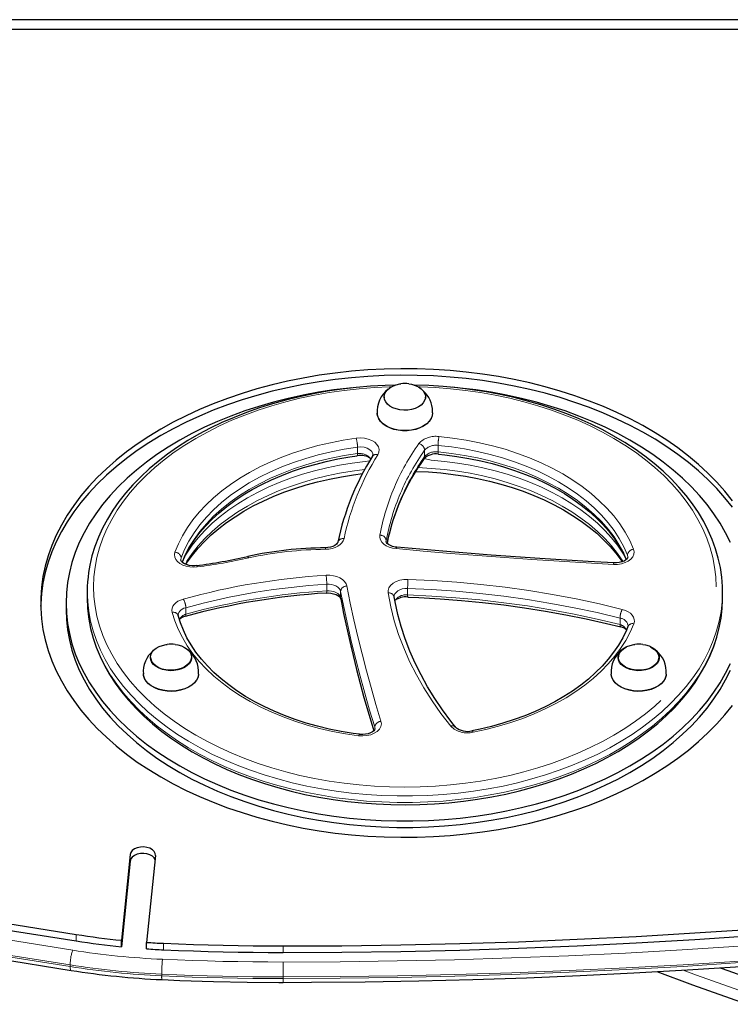
# Model space of a CAD drawing. Units: millimetres. Extents: x 3891 to 38734, y 598 to 27197.
# Drawn here: x 11142 to 11561, y 26398 to 26979 of the extents above; entities that cross this region are included whole.
import ezdxf

# ---------------------------------------------------------------- set-up
doc = ezdxf.new("R2010")
doc.units = ezdxf.units.MM
doc.header["$LTSCALE"] = 100
doc.linetypes.add('PHANTOM', pattern=[12.7, 6.35, -1.27, 1.27, -1.27, 1.27, -1.27])

msp = doc.modelspace()

# ---------------------------------------------------------------- linework, layer by layer
at = {"color": 7, "linetype": 'Continuous', "lineweight": 25}
for p, q in [((11746.81, 26978.97), (10496.81, 26978.97)), ((11731.81, 26973.16), (10511.81, 26973.16)), ((11357.12, 26756.48), (11357.14, 26756.01)), ((11381.48, 26756.01), (11381.49, 26756.26)), ((11385.64, 26747.1), (11385.67, 26747.87)), ((11329.75, 26670.81), (11329.73, 26670.75)), ((11181.81, 26641.59), (11181.81, 26637.76)), ((11556.81, 26637.76), (11556.81, 26641.59)), ((11169.31, 26634.89), (11169.31, 26631.06)), ((11331.43, 26637.52), (11331.43, 26637.52)), ((11501, 26621.14), (11500.97, 26621.08)), ((11219.1, 26602.6), (11219.11, 26602.35)), ((11243.47, 26602.6), (11243.47, 26602.6)), ((11495.15, 26602.6), (11495.16, 26602.35)), ((11519.5, 26602.35), (11519.51, 26602.6)), ((11207.17, 26486.53), (11201.98, 26435.98)), ((11222.14, 26485.89), (11216.89, 26434.74)), ((11207.17, 26482.7), (11201.98, 26432.15)), ((10960, 26473.74), (11175.35, 26439.41)), ((10960, 26469.91), (11175.35, 26435.58)), ((10889.48, 26463.28), (11172.26, 26418.21)), ((11201.98, 26432.15), (11201.98, 26435.98)), ((11216.89, 26430.91), (11216.89, 26434.74))]:
    msp.add_line(p, q, dxfattribs=at)
at = {"color": 8, "linetype": 'PHANTOM', "lineweight": 18}
for p, q in [((11341.37, 26723.07), (11341.37, 26726.9)), ((11388.92, 26727.85), (11388.92, 26724.02)), ((11381, 26721.23), (11381, 26725.06)), ((11358.34, 26671.79), (11358.31, 26671.26)), ((11358.34, 26671.79), (11358.31, 26671.26)), ((11500.92, 26662), (11500.7, 26663.19)), ((11237.26, 26661.47), (11237.08, 26660.37)), ((11237.26, 26661.47), (11237.08, 26660.37)), ((11323.22, 26642.14), (11323.22, 26645.97)), ((11331.39, 26641.77), (11331.39, 26637.94)), ((11370.96, 26643.52), (11370.96, 26639.69)), ((11331.43, 26637.52), (11331.39, 26637.94)), ((11240.03, 26632.15), (11240.03, 26628.32)), ((11496.31, 26622.19), (11496.31, 26626.02)), ((11351.68, 26560.82), (11351.55, 26561.78)), ((11351.68, 26560.82), (11351.55, 26561.78)), ((11207.17, 26482.7), (11207.17, 26486.53)), ((10890.47, 26475.19), (11173.25, 26430.12)), ((11171.74, 26421.44), (10888.96, 26466.51)), ((10888.96, 26465.55), (11171.74, 26420.48)), ((11175.35, 26435.58), (11175.35, 26439.41)), ((11226.86, 26430.35), (11226.86, 26434.18)), ((11297.4, 26428.78), (11297.4, 26432.61)), ((11171.74, 26420.48), (11171.74, 26421.44)), ((11225.81, 26414.99), (11225.81, 26415.94)), ((11297.42, 26413.39), (11297.42, 26414.35))]:
    msp.add_line(p, q, dxfattribs=at)
at = {"color": 7, "linetype": 'Continuous', "lineweight": 25, "flags": 128}
for points in [[(11562.71, 26691.42), (11558.27, 26696.98), (11553.45, 26702.4), (11548.24, 26707.68), (11542.67, 26712.79), (11536.75, 26717.75), (11530.49, 26722.52), (11523.89, 26727.11), (11516.98, 26731.5), (11509.77, 26735.69), (11502.27, 26739.66), (11494.5, 26743.41), (11486.47, 26746.93), (11478.21, 26750.22), (11469.72, 26753.26), (11461.03, 26756.05), (11452.15, 26758.59), (11443.1, 26760.86), (11433.9, 26762.87), (11424.56, 26764.62), (11415.12, 26766.08), (11405.58, 26767.28), (11395.97, 26768.19), (11386.3, 26768.83), (11376.6, 26769.18), (11366.88, 26769.25), (11357.17, 26769.04), (11347.48, 26768.54), (11337.84, 26767.77), (11328.26, 26766.72), (11318.76, 26765.38), (11309.37, 26763.78), (11300.1, 26761.9), (11290.98, 26759.76), (11282.01, 26757.35), (11273.22, 26754.69), (11264.63, 26751.77), (11256.25, 26748.61), (11248.1, 26745.2), (11240.2, 26741.56), (11232.56, 26737.7), (11225.21, 26733.62), (11218.14, 26729.33), (11211.39, 26724.84), (11204.96, 26720.16), (11198.86, 26715.29), (11193.11, 26710.26), (11187.73, 26705.06), (11182.71, 26699.71), (11178.07, 26694.22), (11173.83, 26688.6), (11169.98, 26682.86), (11166.55, 26677.02), (11163.52, 26671.08), (11160.92, 26665.06), (11158.74, 26658.98), (11156.99, 26652.83), (11155.68, 26646.64), (11154.8, 26640.42), (11154.36, 26634.18), (11154.33, 26632.97)], [(11562.71, 26695.25), (11558.27, 26700.81), (11553.45, 26706.23), (11548.24, 26711.51), (11542.67, 26716.62), (11536.75, 26721.58), (11530.49, 26726.35), (11523.89, 26730.94), (11516.98, 26735.33), (11509.77, 26739.52), (11502.27, 26743.49), (11494.5, 26747.24), (11486.47, 26750.76), (11478.21, 26754.05), (11469.72, 26757.09), (11461.03, 26759.88), (11452.15, 26762.42), (11443.1, 26764.69), (11433.9, 26766.7), (11424.56, 26768.45), (11415.12, 26769.91), (11405.58, 26771.11), (11395.97, 26772.02), (11386.3, 26772.66), (11376.6, 26773.01), (11366.88, 26773.08), (11357.17, 26772.87), (11347.48, 26772.37), (11337.84, 26771.6), (11328.26, 26770.55), (11318.76, 26769.21), (11309.37, 26767.61), (11300.1, 26765.73), (11290.98, 26763.59), (11282.01, 26761.18), (11273.22, 26758.52), (11264.63, 26755.6), (11256.25, 26752.44), (11248.1, 26749.03), (11240.2, 26745.4), (11232.56, 26741.53), (11225.21, 26737.45), (11218.14, 26733.16), (11211.39, 26728.67), (11204.96, 26723.99), (11198.86, 26719.12), (11193.11, 26714.09), (11187.73, 26708.89), (11182.71, 26703.54), (11178.07, 26698.05), (11173.83, 26692.43), (11169.98, 26686.69), (11166.55, 26680.85), (11163.52, 26674.91), (11160.92, 26668.89), (11158.74, 26662.81), (11156.99, 26656.66), (11155.68, 26650.47), (11154.8, 26644.25), (11154.36, 26638.01), (11154.36, 26631.77), (11154.8, 26625.53), (11155.68, 26619.3), (11156.99, 26613.12), (11158.74, 26606.97), (11160.92, 26600.88), (11163.52, 26594.86), (11166.55, 26588.93), (11169.98, 26583.09), (11173.83, 26577.35), (11178.07, 26571.73), (11182.71, 26566.24), (11187.73, 26560.89), (11193.11, 26555.69), (11198.86, 26550.65), (11204.96, 26545.79), (11211.39, 26541.11), (11218.14, 26536.62), (11225.21, 26532.33), (11232.56, 26528.25), (11240.2, 26524.38), (11248.1, 26520.74), (11256.25, 26517.34), (11264.63, 26514.18), (11273.22, 26511.26), (11282.01, 26508.59), (11290.98, 26506.19), (11300.1, 26504.04), (11309.37, 26502.17), (11318.76, 26500.56), (11328.26, 26499.23), (11337.84, 26498.18), (11347.48, 26497.4), (11357.17, 26496.91), (11366.88, 26496.7), (11376.6, 26496.77), (11386.3, 26497.12), (11395.97, 26497.76), (11405.58, 26498.67), (11415.12, 26499.86), (11424.56, 26501.33), (11433.9, 26503.07), (11443.1, 26505.08), (11452.15, 26507.36), (11461.03, 26509.9), (11469.72, 26512.69), (11478.21, 26515.73), (11486.47, 26519.01), (11494.5, 26522.53), (11502.27, 26526.29), (11509.77, 26530.26), (11516.98, 26534.45), (11523.89, 26538.84), (11530.49, 26543.43), (11536.75, 26548.2), (11542.67, 26553.15), (11548.24, 26558.27), (11553.45, 26563.55), (11558.27, 26568.97), (11562.71, 26574.52)], [(11337.72, 26761.83), (11336.63, 26761.72), (11327.42, 26760.59), (11318.3, 26759.19), (11309.29, 26757.52), (11300.42, 26755.58), (11291.69, 26753.37), (11283.14, 26750.9), (11274.77, 26748.18), (11266.61, 26745.2), (11258.68, 26741.99), (11250.99, 26738.54), (11243.57, 26734.86), (11236.41, 26730.96), (11229.55, 26726.85), (11223, 26722.54), (11216.77, 26718.04), (11210.88, 26713.35), (11205.33, 26708.49), (11200.14, 26703.47), (11195.33, 26698.3), (11190.9, 26692.98), (11186.85, 26687.54), (11183.22, 26681.99), (11179.99, 26676.33), (11177.17, 26670.58), (11174.78, 26664.75), (11172.82, 26658.86), (11171.28, 26652.91), (11170.19, 26646.93), (11169.53, 26640.91), (11169.31, 26634.89), (11169.53, 26628.86), (11170.19, 26622.85), (11171.28, 26616.86), (11172.82, 26610.92), (11174.78, 26605.02), (11177.17, 26599.2), (11179.99, 26593.45), (11183.22, 26587.79), (11186.85, 26582.23), (11190.9, 26576.79), (11195.33, 26571.48), (11200.14, 26566.31), (11205.33, 26561.29), (11210.88, 26556.43), (11216.77, 26551.74), (11223, 26547.24), (11229.55, 26542.93), (11236.41, 26538.82), (11243.57, 26534.92), (11250.99, 26531.24), (11258.68, 26527.79), (11266.61, 26524.57), (11274.77, 26521.6), (11283.14, 26518.88), (11291.69, 26516.41), (11300.42, 26514.2), (11309.29, 26512.26), (11318.3, 26510.58), (11327.42, 26509.18), (11336.63, 26508.06), (11345.92, 26507.21), (11355.25, 26506.65), (11364.62, 26506.37), (11374, 26506.37), (11383.36, 26506.65), (11392.7, 26507.21), (11401.98, 26508.06), (11411.2, 26509.18), (11420.32, 26510.58), (11429.33, 26512.26), (11438.2, 26514.2), (11446.93, 26516.41), (11455.48, 26518.88), (11463.85, 26521.6), (11472, 26524.57), (11479.94, 26527.79), (11487.62, 26531.24), (11495.05, 26534.92), (11502.2, 26538.82), (11509.06, 26542.93), (11515.62, 26547.24), (11521.85, 26551.74), (11527.74, 26556.43), (11533.29, 26561.29), (11538.48, 26566.31), (11543.29, 26571.48), (11547.72, 26576.79), (11551.76, 26582.23), (11555.4, 26587.79), (11558.63, 26593.45), (11561.45, 26599.2)], [(11363.72, 26763.37), (11357.64, 26763.22), (11349.06, 26762.74), (11340.53, 26762.02), (11332.06, 26761.03), (11323.66, 26759.8), (11315.36, 26758.32), (11307.18, 26756.59), (11299.12, 26754.63), (11291.21, 26752.42), (11283.46, 26749.98), (11275.89, 26747.31), (11268.52, 26744.41), (11261.36, 26741.3), (11254.42, 26737.98), (11247.73, 26734.45), (11241.29, 26730.72), (11235.12, 26726.8), (11229.23, 26722.7), (11223.63, 26718.43), (11218.35, 26713.99), (11213.38, 26709.39), (11208.75, 26704.64), (11204.45, 26699.76), (11200.51, 26694.76), (11196.92, 26689.63), (11193.7, 26684.41), (11190.86, 26679.1), (11188.4, 26673.7), (11186.32, 26668.24), (11184.63, 26662.73), (11183.34, 26657.17), (11182.66, 26652.97)], [(11357.12, 26756.48), (11357.34, 26757.97), (11357.99, 26759.4), (11359.06, 26760.72), (11360.49, 26761.89), (11362.24, 26762.87), (11364.25, 26763.61), (11366.44, 26764.1), (11366.95, 26764.17)], [(11371.67, 26764.17), (11373.29, 26763.89), (11375.4, 26763.27), (11377.29, 26762.4), (11378.89, 26761.33), (11380.14, 26760.07), (11381, 26758.69), (11381.44, 26757.23), (11381.44, 26755.74), (11381, 26754.28), (11380.14, 26752.89), (11378.89, 26751.64), (11377.29, 26750.56), (11375.4, 26749.7), (11373.29, 26749.08), (11371.04, 26748.73), (11368.73, 26748.66), (11366.44, 26748.87), (11364.25, 26749.36), (11362.24, 26750.1), (11360.49, 26751.08), (11359.06, 26752.25), (11357.99, 26753.57), (11357.34, 26755), (11357.12, 26756.48), (11357.12, 26756.48)], [(11556.81, 26641.59), (11556.75, 26644.61), (11556.34, 26650.22), (11555.54, 26655.8), (11554.34, 26661.35), (11552.76, 26666.86), (11550.79, 26672.31), (11548.43, 26677.7), (11545.7, 26683.02), (11542.59, 26688.25), (11539.11, 26693.38), (11535.28, 26698.41), (11531.09, 26703.31), (11526.56, 26708.08), (11521.69, 26712.71), (11516.5, 26717.19), (11511, 26721.51), (11505.2, 26725.66), (11499.11, 26729.63), (11492.75, 26733.41), (11486.13, 26736.99), (11479.27, 26740.37), (11472.17, 26743.55), (11464.86, 26746.5), (11457.34, 26749.24), (11449.65, 26751.74), (11441.78, 26754.02), (11433.76, 26756.05), (11425.61, 26757.85), (11417.34, 26759.4), (11408.97, 26760.71), (11400.52, 26761.76), (11392, 26762.56), (11383.44, 26763.11), (11374.85, 26763.4), (11374.59, 26763.4)], [(11561.45, 26670.58), (11558.63, 26676.33), (11555.4, 26681.99), (11551.76, 26687.54), (11547.72, 26692.98), (11543.29, 26698.3), (11538.48, 26703.47), (11533.29, 26708.49), (11527.74, 26713.35), (11521.85, 26718.04), (11515.62, 26722.54), (11509.06, 26726.85), (11502.2, 26730.96), (11495.05, 26734.86), (11487.62, 26738.54), (11479.94, 26741.99), (11472, 26745.2), (11463.85, 26748.18), (11455.48, 26750.9), (11446.93, 26753.37), (11438.2, 26755.58), (11429.33, 26757.52), (11420.32, 26759.19), (11411.2, 26760.59), (11401.98, 26761.72), (11397.25, 26762.19)], [(11385.64, 26747.1), (11385.41, 26745.37), (11384.75, 26743.69), (11383.67, 26742.11), (11382.19, 26740.65), (11380.37, 26739.38), (11378.24, 26738.31), (11375.87, 26737.49), (11373.32, 26736.93), (11370.66, 26736.64), (11367.96, 26736.64), (11365.3, 26736.93), (11362.75, 26737.49), (11360.38, 26738.31), (11358.25, 26739.38), (11356.43, 26740.65), (11354.95, 26742.11), (11353.87, 26743.69), (11353.21, 26745.37), (11353, 26746.56)], [(11385.64, 26747.1), (11385.34, 26745.19), (11384.68, 26743.52), (11383.6, 26741.94), (11382.13, 26740.49), (11380.31, 26739.22), (11378.2, 26738.16), (11375.84, 26737.34), (11373.3, 26736.78), (11370.65, 26736.5), (11367.97, 26736.5), (11365.32, 26736.78), (11362.78, 26737.34), (11360.42, 26738.16), (11358.3, 26739.22), (11356.49, 26740.49), (11355.02, 26741.94), (11353.94, 26743.52), (11353.28, 26745.19), (11353.06, 26746.91), (11353.06, 26746.91)], [(11237.93, 26658.97), (11238.02, 26659.2), (11240.04, 26663.63), (11242.43, 26667.98), (11245.19, 26672.24), (11248.31, 26676.41), (11251.77, 26680.46), (11255.57, 26684.39), (11259.7, 26688.19), (11264.15, 26691.85), (11268.9, 26695.35), (11273.94, 26698.69), (11279.26, 26701.85), (11284.84, 26704.84), (11290.67, 26707.62), (11296.73, 26710.21), (11303, 26712.59), (11309.47, 26714.75), (11316.11, 26716.68), (11322.91, 26718.39), (11329.84, 26719.86), (11336.89, 26721.1), (11341.1, 26721.71)], [(11389.11, 26722.67), (11392.9, 26722.28), (11400.06, 26721.35), (11407.14, 26720.17), (11414.1, 26718.76), (11420.93, 26717.1), (11427.61, 26715.22), (11434.12, 26713.11), (11440.44, 26710.78), (11446.55, 26708.25), (11452.43, 26705.51), (11458.07, 26702.57), (11463.45, 26699.45), (11468.55, 26696.16), (11473.37, 26692.7), (11477.88, 26689.09), (11482.07, 26685.33), (11485.95, 26681.44), (11489.48, 26677.43), (11492.67, 26673.31), (11495.51, 26669.09), (11497.98, 26664.79), (11500.02, 26660.56)], [(11240.05, 26657.72), (11240.85, 26659.01), (11243.89, 26663.21), (11247.27, 26667.3), (11251, 26671.28), (11255.05, 26675.13), (11259.42, 26678.85), (11264.1, 26682.42), (11269.08, 26685.83), (11274.34, 26689.08), (11279.87, 26692.16), (11285.66, 26695.05), (11291.68, 26697.75), (11297.92, 26700.24), (11304.37, 26702.52), (11311.01, 26704.59), (11317.81, 26706.43), (11324.77, 26708.05), (11331.85, 26709.42), (11339.03, 26710.56), (11344.34, 26711.22)], [(11375.77, 26712.57), (11375.86, 26712.57), (11383.26, 26712.23), (11390.61, 26711.63), (11397.91, 26710.79), (11405.12, 26709.71), (11412.23, 26708.39), (11419.21, 26706.83), (11426.05, 26705.04), (11432.73, 26703.02), (11439.22, 26700.79), (11445.51, 26698.34), (11451.59, 26695.69), (11457.42, 26692.85), (11463.01, 26689.82), (11468.33, 26686.61), (11473.36, 26683.24), (11478.11, 26679.71), (11482.54, 26676.04), (11486.65, 26672.24), (11490.44, 26668.31), (11493.89, 26664.27), (11497, 26660.13), (11497.6, 26659.21)], [(11329.73, 26670.75), (11329.68, 26670.58), (11329.43, 26670.11), (11328.92, 26669.54), (11328.04, 26668.89), (11326.86, 26668.31), (11325.43, 26667.84), (11323.81, 26667.55), (11322.4, 26667.46)], [(11364.53, 26667.84), (11363.69, 26667.94), (11362.11, 26668.3), (11360.75, 26668.82), (11359.67, 26669.43), (11358.92, 26670.06), (11358.5, 26670.61), (11358.32, 26671.03), (11358.31, 26671.26)], [(11492.72, 26658.54), (11477.61, 26659.37), (11448.94, 26661.14), (11420.3, 26663.16), (11391.72, 26665.44), (11364.53, 26667.84)], [(11246.3, 26657), (11245.44, 26656.92), (11243.72, 26656.91), (11242.04, 26657.12), (11240.51, 26657.53), (11239.21, 26658.08), (11238.21, 26658.7), (11237.55, 26659.32), (11237.2, 26659.84), (11237.07, 26660.22), (11237.08, 26660.37)], [(11500.92, 26662), (11500.93, 26661.86), (11500.8, 26661.47), (11500.45, 26660.95), (11499.73, 26660.3), (11498.71, 26659.67), (11497.4, 26659.13), (11495.88, 26658.74), (11494.2, 26658.54), (11492.72, 26658.54)], [(11323.09, 26640.8), (11323.96, 26640.83), (11325.67, 26640.72), (11327.28, 26640.4), (11328.71, 26639.92), (11329.85, 26639.32), (11330.67, 26638.68), (11331.17, 26638.11), (11331.39, 26637.66), (11331.43, 26637.52)], [(11181.81, 26637.76), (11182.03, 26631.94), (11182.59, 26626.75)], [(11182.59, 26626.75), (11182.78, 26625.35), (11183.85, 26619.79), (11185.31, 26614.26), (11187.16, 26608.79), (11189.39, 26603.38), (11192, 26598.03), (11194.99, 26592.77), (11198.35, 26587.61), (11202.07, 26582.55), (11206.14, 26577.61), (11210.57, 26572.79), (11215.32, 26568.11), (11220.41, 26563.58), (11225.81, 26559.21), (11231.52, 26555.01), (11237.51, 26550.98), (11243.79, 26547.14), (11250.33, 26543.49), (11257.12, 26540.05), (11264.14, 26536.8), (11271.39, 26533.78), (11278.84, 26530.97), (11286.48, 26528.39), (11294.29, 26526.04), (11302.26, 26523.93), (11310.37, 26522.05), (11318.6, 26520.42), (11326.94, 26519.04), (11335.37, 26517.9), (11343.87, 26517.02), (11352.42, 26516.39), (11361.01, 26516.02), (11369.61, 26515.9), (11378.21, 26516.04), (11386.8, 26516.43), (11395.35, 26517.08), (11403.84, 26517.98), (11412.26, 26519.13), (11420.59, 26520.53), (11428.82, 26522.18), (11436.92, 26524.07), (11444.88, 26526.2), (11452.68, 26528.56), (11460.31, 26531.16), (11467.75, 26533.98), (11474.98, 26537.03), (11481.99, 26540.28), (11488.76, 26543.75), (11495.29, 26547.41), (11501.55, 26551.27), (11507.53, 26555.31), (11513.22, 26559.53), (11518.6, 26563.92), (11523.67, 26568.47), (11528.42, 26573.17), (11532.82, 26578.01), (11536.88, 26582.97), (11540.58, 26588.06), (11543.92, 26593.25), (11546.88, 26598.54), (11549.47, 26603.91), (11551.67, 26609.35), (11553.48, 26614.85), (11554.9, 26620.39), (11555.93, 26625.97), (11556.57, 26631.57), (11556.8, 26636.88), (11556.81, 26637.76)], [(11331.43, 26637.52), (11333.18, 26628.77), (11336.79, 26612.21), (11340.79, 26595.69), (11345.19, 26579.21), (11349.97, 26562.77), (11350.97, 26559.54)], [(11363.07, 26638.56), (11363.05, 26638.7), (11363.06, 26638.71)], [(11399.28, 26561.77), (11396.54, 26565.21), (11391.59, 26571.88), (11386.99, 26578.64), (11382.75, 26585.5), (11378.89, 26592.45), (11375.39, 26599.47), (11372.27, 26606.57), (11369.52, 26613.73), (11367.16, 26620.96), (11365.19, 26628.22), (11363.61, 26635.53), (11363.07, 26638.56)], [(11371.03, 26638.35), (11377.65, 26638.09), (11390.23, 26637.39), (11402.76, 26636.44), (11415.24, 26635.24), (11427.66, 26633.78), (11440, 26632.09), (11452.25, 26630.14), (11464.4, 26627.95), (11476.43, 26625.52), (11488.35, 26622.85), (11496.76, 26620.8)], [(11169.31, 26631.06), (11169.53, 26625.03), (11170.19, 26619.02), (11171.28, 26613.03), (11172.82, 26607.09), (11174.78, 26601.19), (11177.17, 26595.37), (11179.99, 26589.62), (11183.22, 26583.96), (11186.85, 26578.4), (11190.9, 26572.96), (11195.33, 26567.65), (11200.14, 26562.48), (11205.33, 26557.46), (11210.88, 26552.6), (11216.77, 26547.91), (11223, 26543.41), (11229.55, 26539.1), (11236.41, 26534.99), (11243.57, 26531.09), (11250.99, 26527.41), (11258.68, 26523.96), (11266.61, 26520.74), (11274.77, 26517.77), (11283.14, 26515.05), (11291.69, 26512.58), (11300.42, 26510.37), (11309.29, 26508.43), (11318.3, 26506.75), (11327.42, 26505.35), (11336.63, 26504.23), (11345.92, 26503.38), (11355.25, 26502.82), (11364.62, 26502.54), (11374, 26502.54), (11383.36, 26502.82), (11392.7, 26503.38), (11401.98, 26504.23), (11411.2, 26505.35), (11420.32, 26506.75), (11429.33, 26508.43), (11438.2, 26510.37), (11446.93, 26512.58), (11455.48, 26515.05), (11463.85, 26517.77), (11472, 26520.74), (11479.94, 26523.96), (11487.62, 26527.41), (11495.05, 26531.09), (11502.2, 26534.99), (11509.06, 26539.1), (11515.62, 26543.41), (11521.85, 26547.91), (11527.74, 26552.6), (11533.29, 26557.46), (11538.48, 26562.48), (11543.29, 26567.65), (11547.72, 26572.96), (11551.76, 26578.4), (11555.4, 26583.96), (11558.63, 26589.62), (11561.45, 26595.37)], [(11235.55, 26627.48), (11235.52, 26627.63), (11235.53, 26627.74)], [(11342.47, 26557.46), (11338.73, 26557.98), (11331.65, 26559.15), (11324.68, 26560.56), (11317.85, 26562.21), (11311.16, 26564.08), (11304.65, 26566.19), (11298.33, 26568.51), (11292.21, 26571.04), (11286.33, 26573.78), (11280.68, 26576.71), (11275.3, 26579.82), (11270.19, 26583.11), (11265.36, 26586.57), (11260.84, 26590.18), (11256.64, 26593.93), (11252.76, 26597.82), (11249.22, 26601.83), (11246.02, 26605.94), (11243.18, 26610.16), (11240.69, 26614.46), (11238.57, 26618.84), (11236.83, 26623.29), (11235.55, 26627.48)], [(11235.55, 26627.48), (11235.55, 26627.47), (11235.56, 26627.42)], [(11500.99, 26621.14), (11500.05, 26618.85), (11497.92, 26614.44), (11495.42, 26610.11), (11492.55, 26605.88), (11489.33, 26601.74), (11485.77, 26597.72), (11481.87, 26593.83), (11477.65, 26590.07), (11473.11, 26586.46), (11468.27, 26583), (11463.15, 26579.72), (11457.75, 26576.61), (11452.09, 26573.68), (11446.19, 26570.95), (11440.07, 26568.42), (11433.74, 26566.11), (11427.22, 26564.01), (11420.53, 26562.14), (11413.69, 26560.5), (11408.88, 26559.51)], [(11501.06, 26621.54), (11501.06, 26621.36), (11500.99, 26621.14)], [(11237.38, 26596.03), (11235.27, 26595.41), (11233.02, 26595.06), (11230.71, 26594.99), (11228.41, 26595.2), (11226.22, 26595.69), (11224.22, 26596.44), (11222.47, 26597.41), (11221.03, 26598.58), (11219.97, 26599.91), (11219.32, 26601.33), (11219.1, 26602.82), (11219.32, 26604.3), (11219.97, 26605.73), (11221.03, 26607.05), (11222.47, 26608.22), (11224.22, 26609.2), (11226.22, 26609.94), (11228.41, 26610.43), (11228.92, 26610.5)], [(11233.65, 26610.5), (11235.27, 26610.22), (11237.38, 26609.6), (11239.27, 26608.74), (11240.87, 26607.66), (11242.12, 26606.41), (11242.98, 26605.02), (11243.42, 26603.56), (11243.42, 26602.07), (11242.98, 26600.61), (11242.12, 26599.23), (11240.87, 26597.97), (11239.27, 26596.9), (11237.38, 26596.03)], [(11513.43, 26609.6), (11515.31, 26608.74), (11516.91, 26607.66), (11518.16, 26606.41), (11519.03, 26605.02), (11519.46, 26603.56), (11519.46, 26602.07), (11519.03, 26600.61), (11518.16, 26599.23), (11516.91, 26597.97), (11515.31, 26596.9), (11513.43, 26596.03), (11511.32, 26595.41), (11509.07, 26595.06), (11506.75, 26594.99), (11504.46, 26595.2), (11502.27, 26595.69), (11500.26, 26596.44), (11498.51, 26597.41), (11497.08, 26598.58), (11496.02, 26599.91), (11495.36, 26601.33), (11495.14, 26602.82), (11495.36, 26604.3), (11496.02, 26605.73), (11497.08, 26607.05), (11498.51, 26608.22), (11500.26, 26609.2), (11502.27, 26609.94), (11504.46, 26610.43), (11504.97, 26610.5)], [(11501.39, 26596.21), (11499.5, 26597.08), (11497.91, 26598.17), (11496.68, 26599.44), (11495.86, 26600.84), (11495.48, 26602.32), (11495.56, 26603.81), (11496.09, 26605.27), (11497.05, 26606.63), (11498.4, 26607.85), (11500.1, 26608.87), (11500.23, 26608.94)], [(11514.32, 26608.99), (11515.16, 26608.56), (11516.75, 26607.46), (11517.98, 26606.19), (11518.8, 26604.79), (11519.18, 26603.32), (11519.11, 26601.82), (11518.58, 26600.36), (11517.62, 26599), (11516.26, 26597.78), (11514.56, 26596.76), (11512.58, 26595.97), (11510.41, 26595.44), (11508.11, 26595.2), (11505.78, 26595.25), (11503.51, 26595.59), (11501.39, 26596.21)], [(11509.7, 26610.5), (11511.32, 26610.22), (11513.43, 26609.6)], [(11243.47, 26602.6), (11243.14, 26602.32), (11242.76, 26600.84), (11241.94, 26599.44), (11240.71, 26598.17), (11239.12, 26597.08), (11237.22, 26596.21), (11235.1, 26595.59), (11232.84, 26595.25), (11230.51, 26595.2), (11228.21, 26595.44), (11226.03, 26595.97), (11224.06, 26596.76), (11222.36, 26597.78), (11221, 26599), (11220.04, 26600.36), (11219.51, 26601.82), (11219.41, 26602.82)], [(11247.55, 26592.89), (11247.51, 26592.67), (11247.14, 26590.96), (11246.34, 26589.31), (11245.13, 26587.77), (11243.54, 26586.38), (11241.62, 26585.18), (11239.41, 26584.2), (11236.98, 26583.46), (11234.4, 26582.99), (11231.73, 26582.8), (11229.05, 26582.9), (11226.44, 26583.27), (11223.95, 26583.92), (11221.66, 26584.83), (11219.64, 26585.96), (11217.93, 26587.29), (11216.59, 26588.78), (11215.65, 26590.4), (11215.13, 26592.09), (11215.04, 26593.24)], [(11247.55, 26592.89), (11247.59, 26592.86), (11247.22, 26591.14), (11246.41, 26589.48), (11245.19, 26587.94), (11243.6, 26586.54), (11241.67, 26585.33), (11239.45, 26584.35), (11237.01, 26583.61), (11234.42, 26583.13), (11231.74, 26582.94), (11229.04, 26583.04), (11226.41, 26583.42), (11223.91, 26584.07), (11221.62, 26584.98), (11219.58, 26586.12), (11217.87, 26587.45), (11216.52, 26588.95), (11215.58, 26590.58), (11215.06, 26592.28), (11214.98, 26592.9)], [(11499.17, 26584.35), (11496.95, 26585.33), (11495.02, 26586.54), (11493.42, 26587.94), (11492.21, 26589.48), (11491.4, 26591.14), (11491.03, 26592.86), (11491.04, 26592.89)], [(11499.21, 26584.2), (11497, 26585.18), (11495.08, 26586.38), (11493.49, 26587.77), (11492.28, 26589.31), (11491.47, 26590.96), (11491.11, 26592.67), (11491.04, 26592.89)], [(11523.59, 26592.89), (11523.56, 26592.28), (11523.04, 26590.58), (11522.1, 26588.95), (11520.75, 26587.45), (11519.03, 26586.12), (11517, 26584.98), (11514.7, 26584.07), (11512.21, 26583.42), (11509.57, 26583.04), (11506.88, 26582.94), (11504.2, 26583.13), (11501.61, 26583.61), (11499.17, 26584.35)], [(11523.59, 26592.89), (11523.48, 26592.09), (11522.97, 26590.4), (11522.03, 26588.78), (11520.69, 26587.29), (11518.98, 26585.96), (11516.96, 26584.83), (11514.67, 26583.92), (11512.18, 26583.27), (11509.56, 26582.9), (11506.88, 26582.8), (11504.22, 26582.99), (11501.63, 26583.46), (11499.21, 26584.2)], [(11351.68, 26560.82), (11351.66, 26560.56), (11351.46, 26560.13), (11351.02, 26559.58), (11350.21, 26558.93), (11349.09, 26558.32), (11347.71, 26557.82), (11346.13, 26557.49), (11344.43, 26557.35), (11342.8, 26557.42), (11342.47, 26557.46)], [(11222.14, 26485.89), (11222.01, 26487.15), (11221.38, 26488.34), (11220.3, 26489.39), (11218.83, 26490.22), (11217.07, 26490.78), (11215.15, 26491.02), (11213.2, 26490.94), (11211.34, 26490.54), (11209.71, 26489.84), (11208.42, 26488.89), (11207.56, 26487.76), (11207.17, 26486.53)], [(11221.91, 26483.62), (11221.38, 26484.51), (11220.3, 26485.56), (11218.83, 26486.39), (11217.07, 26486.95), (11215.15, 26487.19), (11213.2, 26487.11), (11211.34, 26486.71), (11209.71, 26486.01), (11208.42, 26485.06), (11207.56, 26483.93), (11207.17, 26482.7)], [(11297.4, 26432.61), (11332.17, 26432.79), (11366.93, 26433.27), (11401.69, 26434.06), (11436.42, 26435.15), (11471.12, 26436.56), (11505.79, 26438.26), (11540.42, 26440.27), (11575.01, 26442.59)], [(11297.4, 26428.78), (11332.17, 26428.96), (11366.93, 26429.44), (11401.69, 26430.23), (11436.42, 26431.32), (11471.12, 26432.73), (11505.79, 26434.43), (11540.42, 26436.44), (11575.01, 26438.76)], [(11226.86, 26434.18), (11235.67, 26433.81), (11244.48, 26433.48), (11253.29, 26433.21), (11262.11, 26432.99), (11270.93, 26432.82), (11279.75, 26432.7), (11288.58, 26432.63), (11297.4, 26432.61)], [(11226.86, 26430.35), (11235.67, 26429.98), (11244.48, 26429.65), (11253.29, 26429.38), (11262.11, 26429.16), (11270.93, 26428.99), (11279.75, 26428.87), (11288.58, 26428.8), (11297.4, 26428.78)], [(11297.41, 26411.16), (11314.13, 26411.21), (11345.89, 26411.49), (11377.63, 26412.03), (11409.37, 26412.82), (11441.08, 26413.86), (11472.78, 26415.16), (11504.44, 26416.71), (11536.08, 26418.52), (11567.67, 26420.57), (11599.23, 26422.88), (11621.81, 26424.72)], [(11555.5, 26419.65), (11559.91, 26418.07), (11575.96, 26412.38)], [(11570.99, 26398.2), (11539.24, 26409.59), (11518.22, 26417.41)], [(11225.97, 26412.75), (11236.42, 26412.31), (11256.29, 26411.67), (11276.17, 26411.29), (11295.02, 26411.16), (11297.41, 26411.16)]]:
    msp.add_lwpolyline(points, dxfattribs=at)
at = {"color": 8, "linetype": 'PHANTOM', "lineweight": 18, "flags": 128}
for points in [[(11361.44, 26762.47), (11360.29, 26762.43), (11351.3, 26762.01), (11342.35, 26761.3), (11333.46, 26760.31), (11324.66, 26759.04), (11315.97, 26757.49), (11307.41, 26755.67), (11298.99, 26753.59), (11290.75, 26751.24), (11282.69, 26748.63), (11274.84, 26745.77), (11267.22, 26742.67), (11259.85, 26739.33), (11252.74, 26735.77), (11245.91, 26731.98), (11239.38, 26727.98), (11233.16, 26723.78), (11227.27, 26719.39), (11221.72, 26714.82), (11216.53, 26710.08), (11211.7, 26705.19), (11207.26, 26700.14), (11203.2, 26694.96), (11199.55, 26689.66), (11196.3, 26684.25), (11193.47, 26678.75), (11191.07, 26673.16), (11189.09, 26667.51), (11187.55, 26661.79), (11186.44, 26656.04), (11185.78, 26650.26), (11185.56, 26644.46), (11185.78, 26638.67), (11186.44, 26632.89), (11187.55, 26627.13), (11189.09, 26621.42), (11191.07, 26615.77), (11193.47, 26610.18), (11196.3, 26604.67), (11199.55, 26599.26), (11203.2, 26593.96), (11207.26, 26588.79), (11211.7, 26583.74), (11216.53, 26578.84), (11221.72, 26574.1), (11227.27, 26569.53), (11233.16, 26565.14), (11239.38, 26560.95), (11245.91, 26556.95), (11252.74, 26553.16), (11259.85, 26549.6), (11267.22, 26546.26), (11274.84, 26543.16), (11282.69, 26540.3), (11290.75, 26537.69), (11298.99, 26535.34), (11307.41, 26533.26), (11315.97, 26531.44), (11324.66, 26529.89), (11333.46, 26528.62), (11342.35, 26527.63), (11351.3, 26526.92), (11360.29, 26526.49), (11369.31, 26526.35), (11378.33, 26526.49), (11387.32, 26526.92), (11396.27, 26527.63), (11405.16, 26528.62), (11413.96, 26529.89), (11422.65, 26531.44), (11431.21, 26533.26), (11439.63, 26535.34), (11447.87, 26537.69), (11455.93, 26540.3), (11463.78, 26543.16), (11471.39, 26546.26), (11478.77, 26549.6), (11485.88, 26553.16), (11492.71, 26556.95), (11499.24, 26560.95), (11505.46, 26565.14), (11511.35, 26569.53), (11516.9, 26574.1), (11522.09, 26578.84), (11526.92, 26583.74), (11531.36, 26588.79), (11535.42, 26593.96), (11539.07, 26599.26), (11542.32, 26604.67), (11545.15, 26610.18), (11547.55, 26615.77), (11549.53, 26621.42), (11551.07, 26627.13), (11552.17, 26632.89), (11552.84, 26638.67), (11553.06, 26644.46), (11553.06, 26644.46)], [(11553.06, 26644.46), (11552.84, 26650.26), (11552.17, 26656.04), (11551.07, 26661.79), (11549.53, 26667.51), (11547.55, 26673.16), (11545.15, 26678.75), (11542.32, 26684.25), (11539.07, 26689.66), (11535.42, 26694.96), (11531.36, 26700.14), (11526.92, 26705.19), (11522.09, 26710.08), (11516.9, 26714.82), (11511.35, 26719.39), (11505.46, 26723.78), (11499.24, 26727.98), (11492.71, 26731.98), (11485.88, 26735.77), (11478.77, 26739.33), (11471.39, 26742.67), (11463.78, 26745.77), (11455.93, 26748.63), (11447.87, 26751.24), (11439.63, 26753.59), (11431.21, 26755.67), (11422.65, 26757.49), (11413.96, 26759.04), (11405.16, 26760.31), (11396.27, 26761.3), (11387.32, 26762.01), (11378.33, 26762.43), (11377.17, 26762.47)], [(11389.46, 26733.11), (11397.53, 26732.2), (11405.49, 26730.98), (11413.34, 26729.47), (11421.03, 26727.66), (11428.54, 26725.56), (11435.85, 26723.18), (11442.92, 26720.54), (11449.75, 26717.63), (11456.29, 26714.46), (11462.54, 26711.06), (11468.46, 26707.42), (11474.04, 26703.57), (11479.26, 26699.52), (11484.1, 26695.27), (11488.55, 26690.85), (11492.58, 26686.27), (11496.19, 26681.54), (11499.36, 26676.69), (11502.08, 26671.72), (11504.34, 26666.66)], [(11233.61, 26664.89), (11235.62, 26669.8), (11238.07, 26674.62), (11240.94, 26679.35), (11244.22, 26683.97), (11247.9, 26688.46), (11251.97, 26692.81), (11256.42, 26697), (11261.23, 26701.03), (11266.39, 26704.87), (11271.87, 26708.52), (11277.68, 26711.97), (11283.77, 26715.2), (11290.14, 26718.2), (11296.76, 26720.96), (11303.62, 26723.48), (11310.69, 26725.74), (11317.94, 26727.75), (11325.36, 26729.48), (11332.92, 26730.95), (11340.6, 26732.13)], [(11341.37, 26726.9), (11333.51, 26725.68), (11325.78, 26724.16), (11318.2, 26722.34), (11310.8, 26720.24), (11303.61, 26717.86), (11296.65, 26715.21), (11289.96, 26712.29), (11283.54, 26709.12), (11277.43, 26705.72), (11271.65, 26702.08), (11266.21, 26698.23), (11261.14, 26694.18), (11256.46, 26689.94), (11252.17, 26685.53), (11248.31, 26680.97), (11244.87, 26676.26), (11241.88, 26671.43), (11239.33, 26666.49), (11237.26, 26661.47)], [(11340.6, 26732.13), (11343.01, 26732.29), (11345.41, 26732.11), (11347.7, 26731.6), (11349.77, 26730.79), (11351.52, 26729.72), (11352.87, 26728.43), (11353.76, 26726.98), (11354.15, 26725.44), (11354.02, 26723.89), (11353.38, 26722.39)], [(11350.4, 26722.18), (11350.32, 26722.96), (11349.73, 26724.2), (11348.65, 26725.29), (11347.16, 26726.16), (11345.36, 26726.74), (11343.38, 26726.99), (11341.37, 26726.9)], [(11500.7, 26663.19), (11498.5, 26668.12), (11495.86, 26672.95), (11492.77, 26677.67), (11489.26, 26682.27), (11485.34, 26686.73), (11481.02, 26691.03), (11476.31, 26695.16), (11471.23, 26699.11), (11465.79, 26702.86), (11460.03, 26706.39), (11453.95, 26709.71), (11447.58, 26712.79), (11440.94, 26715.62), (11434.06, 26718.19), (11426.95, 26720.51), (11419.64, 26722.55), (11412.15, 26724.31), (11404.52, 26725.78), (11396.77, 26726.96), (11388.92, 26727.85)], [(11237.93, 26658.97), (11239.33, 26662.66), (11241.88, 26667.6), (11244.87, 26672.43), (11248.31, 26677.14), (11252.17, 26681.7), (11256.46, 26686.11), (11261.14, 26690.35), (11266.21, 26694.4), (11271.65, 26698.25), (11277.43, 26701.89), (11283.54, 26705.29), (11289.96, 26708.46), (11296.65, 26711.37), (11303.61, 26714.03), (11310.8, 26716.41), (11318.2, 26718.51), (11325.78, 26720.33), (11333.51, 26721.85), (11341.37, 26723.07)], [(11341.37, 26723.07), (11341.36, 26722.55), (11341.32, 26722.15), (11341.24, 26721.87), (11341.15, 26721.73), (11341.1, 26721.71)], [(11388.92, 26724.02), (11396.77, 26723.13), (11404.52, 26721.95), (11412.15, 26720.48), (11419.64, 26718.72), (11426.95, 26716.68), (11434.06, 26714.36), (11440.94, 26711.79), (11447.58, 26708.96), (11453.95, 26705.88), (11460.03, 26702.56), (11465.79, 26699.03), (11471.23, 26695.28), (11476.31, 26691.33), (11481.02, 26687.2), (11485.34, 26682.9), (11489.26, 26678.44), (11492.77, 26673.84), (11495.86, 26669.12), (11498.5, 26664.29), (11500.02, 26660.56)], [(11348.39, 26718.67), (11345.96, 26718.42), (11338.29, 26717.44), (11330.72, 26716.19), (11323.28, 26714.66), (11315.97, 26712.87), (11308.84, 26710.82), (11301.89, 26708.51), (11295.16, 26705.96), (11288.66, 26703.17), (11282.41, 26700.14), (11276.44, 26696.9), (11270.76, 26693.45), (11265.38, 26689.8), (11260.34, 26685.96), (11255.64, 26681.94), (11251.3, 26677.76), (11247.32, 26673.44), (11243.74, 26668.97), (11240.54, 26664.38), (11239.35, 26662.46)], [(11499.39, 26662.27), (11498.07, 26664.38), (11494.88, 26668.97), (11491.29, 26673.44), (11487.32, 26677.76), (11482.98, 26681.94), (11478.28, 26685.96), (11473.23, 26689.8), (11467.86, 26693.45), (11462.18, 26696.9), (11456.21, 26700.14), (11449.96, 26703.17), (11443.46, 26705.96), (11436.73, 26708.51), (11429.78, 26710.82), (11422.65, 26712.87), (11415.34, 26714.66), (11407.89, 26716.19), (11400.32, 26717.44), (11392.66, 26718.42), (11384.91, 26719.13), (11380.65, 26720.07)], [(11240.05, 26657.72), (11240.54, 26659.6), (11243.74, 26664.18), (11247.32, 26668.65), (11251.3, 26672.98), (11255.64, 26677.16), (11260.34, 26681.17), (11265.38, 26685.01), (11270.76, 26688.66), (11276.44, 26692.11), (11282.41, 26695.36), (11288.66, 26698.38), (11295.16, 26701.17), (11301.89, 26703.72), (11308.84, 26706.03), (11315.97, 26708.08), (11323.28, 26709.87), (11330.72, 26711.4), (11338.29, 26712.66), (11345.53, 26713.59)], [(11377.05, 26714.76), (11377.12, 26714.76), (11384.91, 26714.34), (11392.66, 26713.64), (11400.32, 26712.66), (11407.89, 26711.4), (11415.34, 26709.87), (11422.65, 26708.08), (11429.78, 26706.03), (11436.73, 26703.72), (11443.46, 26701.17), (11449.96, 26698.38), (11456.21, 26695.36), (11462.18, 26692.11), (11467.86, 26688.66), (11473.23, 26685.01), (11478.28, 26681.17), (11482.98, 26677.16), (11487.32, 26672.98), (11491.29, 26668.65), (11494.88, 26664.18), (11498.07, 26659.6), (11497.6, 26659.21)], [(11364.19, 26666.98), (11362.09, 26667.3), (11360.13, 26667.89), (11358.37, 26668.7), (11356.89, 26669.71), (11355.74, 26670.88), (11354.96, 26672.18), (11354.58, 26673.54), (11354.61, 26674.93)], [(11333.41, 26672.88), (11332.97, 26671.62), (11332.2, 26670.44), (11331.11, 26669.36), (11329.75, 26668.42), (11328.14, 26667.65), (11326.35, 26667.08), (11324.43, 26666.72), (11322.45, 26666.58)], [(11246.78, 26656.15), (11244.54, 26656.01), (11242.31, 26656.16), (11240.16, 26656.59), (11238.19, 26657.28), (11236.48, 26658.21), (11235.09, 26659.34), (11234.07, 26660.63), (11233.47, 26662.02), (11233.31, 26663.46), (11233.61, 26664.89)], [(11492.52, 26657.67), (11476.43, 26658.55), (11460.36, 26659.52), (11444.29, 26660.56), (11428.24, 26661.69), (11412.21, 26662.89), (11396.18, 26664.17), (11380.18, 26665.54), (11364.19, 26666.98)], [(11504.34, 26666.66), (11504.68, 26665.15), (11504.52, 26663.63), (11503.87, 26662.16), (11502.75, 26660.82), (11501.22, 26659.65), (11499.34, 26658.72), (11497.2, 26658.06), (11494.89, 26657.7), (11492.52, 26657.67)], [(11500.92, 26662), (11500.94, 26662.06), (11500.7, 26663.19)], [(11246.3, 26657), (11246.37, 26656.98), (11246.49, 26656.84), (11246.63, 26656.56), (11246.78, 26656.15)], [(11276.54, 26662.39), (11276.52, 26662.33), (11276.9, 26661.99), (11277.14, 26661.63), (11277.17, 26661.56)], [(11322.86, 26651.24), (11325.02, 26651.24), (11327.15, 26650.98), (11329.16, 26650.45), (11330.98, 26649.69), (11332.53, 26648.72), (11333.76, 26647.58), (11334.63, 26646.3), (11335.11, 26644.94)], [(11331.39, 26641.77), (11331.07, 26642.68), (11330.49, 26643.53), (11329.67, 26644.29), (11328.63, 26644.94), (11327.42, 26645.45), (11326.08, 26645.8), (11324.66, 26645.97), (11323.22, 26645.97)], [(11359.37, 26640.81), (11359.37, 26642.37), (11359.9, 26643.9), (11360.92, 26645.32), (11362.39, 26646.56), (11364.24, 26647.57), (11366.39, 26648.3), (11368.74, 26648.72), (11371.16, 26648.8)], [(11371.16, 26648.8), (11385.57, 26648.14), (11399.93, 26647.14), (11414.23, 26645.82), (11428.45, 26644.17), (11442.57, 26642.2), (11456.56, 26639.9), (11470.43, 26637.3), (11484.14, 26634.37), (11497.68, 26631.14)], [(11556.81, 26641.59), (11556.59, 26635.77), (11555.93, 26629.96), (11554.84, 26624.18), (11553.32, 26618.44), (11551.36, 26612.75), (11548.98, 26607.13), (11546.18, 26601.59), (11542.97, 26596.14), (11539.35, 26590.8), (11535.33, 26585.58), (11530.93, 26580.49), (11526.15, 26575.54), (11521, 26570.75), (11515.5, 26566.12), (11509.65, 26561.67), (11503.48, 26557.41), (11497, 26553.34), (11490.22, 26549.47), (11483.15, 26545.83), (11475.82, 26542.4), (11468.24, 26539.21), (11460.43, 26536.26), (11452.41, 26533.55), (11444.19, 26531.1), (11435.8, 26528.9), (11427.25, 26526.97), (11418.57, 26525.3), (11409.77, 26523.91), (11400.88, 26522.79), (11391.91, 26521.95), (11382.89, 26521.39), (11373.84, 26521.1), (11364.78, 26521.1), (11355.73, 26521.39), (11346.71, 26521.95), (11337.74, 26522.79), (11328.85, 26523.91), (11320.05, 26525.3), (11311.37, 26526.97), (11302.82, 26528.9), (11294.43, 26531.1), (11286.21, 26533.55), (11278.19, 26536.26), (11270.38, 26539.21), (11262.8, 26542.4), (11255.47, 26545.83), (11248.4, 26549.47), (11241.62, 26553.34), (11235.13, 26557.41), (11228.96, 26561.67), (11223.12, 26566.12), (11217.62, 26570.75), (11212.47, 26575.54), (11207.69, 26580.49), (11203.29, 26585.58), (11199.27, 26590.8), (11195.65, 26596.14), (11192.44, 26601.59), (11189.64, 26607.13), (11187.26, 26612.75), (11185.3, 26618.44), (11183.78, 26624.18), (11182.68, 26629.96), (11182.6, 26630.56)], [(11323.22, 26642.14), (11324.66, 26642.14), (11326.08, 26641.96), (11327.42, 26641.62), (11328.63, 26641.11), (11329.67, 26640.46), (11330.49, 26639.7), (11331.07, 26638.85), (11331.39, 26637.94)], [(11351.55, 26561.78), (11348.53, 26571.72), (11345.65, 26581.68), (11342.92, 26591.66), (11340.32, 26601.65), (11337.87, 26611.66), (11335.57, 26621.69), (11333.41, 26631.72), (11331.39, 26641.77)], [(11335.11, 26644.94), (11337.12, 26634.91), (11339.28, 26624.9), (11341.58, 26614.9), (11344.02, 26604.91), (11346.61, 26594.94), (11349.34, 26584.98), (11352.22, 26575.05), (11355.23, 26565.12)], [(11396.37, 26562.28), (11390.64, 26569.66), (11385.35, 26577.18), (11380.5, 26584.82), (11376.1, 26592.58), (11372.14, 26600.43), (11368.65, 26608.37), (11365.63, 26616.39), (11363.07, 26624.48), (11360.98, 26632.62), (11359.37, 26640.81)], [(11370.96, 26643.52), (11369.34, 26643.47), (11367.78, 26643.19), (11366.35, 26642.7), (11365.11, 26642.03), (11364.13, 26641.2), (11363.45, 26640.25), (11363.1, 26639.24), (11363.06, 26638.71)], [(11496.31, 26626.02), (11482.9, 26629.23), (11469.31, 26632.12), (11455.57, 26634.71), (11441.7, 26636.98), (11427.72, 26638.93), (11413.63, 26640.56), (11399.47, 26641.87), (11385.24, 26642.86), (11370.96, 26643.52)], [(11370.96, 26639.69), (11385.24, 26639.03), (11399.47, 26638.04), (11413.63, 26636.73), (11427.72, 26635.1), (11441.7, 26633.15), (11455.57, 26630.88), (11469.31, 26628.29), (11482.9, 26625.39), (11496.31, 26622.19)], [(11182.59, 26626.75), (11182.68, 26626.13), (11183.78, 26620.35), (11185.3, 26614.61), (11187.26, 26608.92), (11189.64, 26603.3), (11192.44, 26597.76), (11195.65, 26592.31), (11199.27, 26586.97), (11203.29, 26581.75), (11207.69, 26576.66), (11212.47, 26571.71), (11217.62, 26566.92), (11223.12, 26562.29), (11228.96, 26557.84), (11235.13, 26553.57), (11241.62, 26549.51), (11248.4, 26545.64), (11255.47, 26542), (11262.8, 26538.57), (11270.38, 26535.38), (11278.19, 26532.43), (11286.21, 26529.72), (11294.43, 26527.27), (11302.82, 26525.07), (11311.37, 26523.14), (11320.05, 26521.47), (11328.85, 26520.08), (11337.74, 26518.96), (11346.71, 26518.12), (11355.73, 26517.56), (11364.78, 26517.27), (11373.84, 26517.27), (11382.89, 26517.56), (11391.91, 26518.12), (11400.88, 26518.96), (11409.77, 26520.08), (11418.57, 26521.47), (11427.25, 26523.14), (11435.8, 26525.07), (11444.19, 26527.27), (11452.41, 26529.72), (11460.43, 26532.43), (11468.24, 26535.38), (11475.82, 26538.57), (11483.15, 26542), (11490.22, 26545.64), (11497, 26549.51), (11503.48, 26553.57), (11509.65, 26557.84), (11515.5, 26562.29), (11521, 26566.92), (11526.15, 26571.71), (11530.93, 26576.66), (11535.33, 26581.75), (11539.35, 26586.97), (11542.97, 26592.31), (11546.18, 26597.76), (11548.98, 26603.3), (11551.36, 26608.92), (11553.32, 26614.61), (11554.84, 26620.35), (11555.93, 26626.13), (11556.59, 26631.94), (11556.81, 26637.76)], [(11231.92, 26629.39), (11231.76, 26630.58), (11231.91, 26631.78), (11232.37, 26632.95), (11233.12, 26634.05), (11234.14, 26635.05), (11235.41, 26635.94), (11236.89, 26636.67), (11238.54, 26637.24)], [(11331.39, 26637.94), (11333.41, 26627.89), (11335.57, 26617.85), (11337.87, 26607.83), (11340.32, 26597.82), (11342.92, 26587.83), (11345.65, 26577.85), (11348.53, 26567.89), (11350.97, 26559.54)], [(11342, 26556.61), (11334.21, 26557.76), (11326.53, 26559.2), (11319, 26560.92), (11311.63, 26562.91), (11304.45, 26565.17), (11297.49, 26567.69), (11290.76, 26570.46), (11284.29, 26573.48), (11278.1, 26576.72), (11272.21, 26580.2), (11266.63, 26583.88), (11261.4, 26587.76), (11256.52, 26591.83), (11252.01, 26596.08), (11247.89, 26600.48), (11244.17, 26605.02), (11240.86, 26609.7), (11237.97, 26614.49), (11235.51, 26619.38), (11233.49, 26624.35), (11231.92, 26629.39)], [(11240.03, 26632.15), (11238.93, 26631.78), (11237.95, 26631.29), (11237.1, 26630.7), (11236.42, 26630.03), (11235.92, 26629.29), (11235.61, 26628.52), (11235.53, 26627.74)], [(11239.55, 26626.92), (11239.59, 26626.94), (11239.78, 26627.1), (11239.92, 26627.39), (11240, 26627.81), (11240.03, 26628.32)], [(11497.68, 26631.14), (11499.49, 26630.55), (11501.11, 26629.77), (11502.49, 26628.82), (11503.58, 26627.72), (11504.34, 26626.51), (11504.75, 26625.23), (11504.8, 26623.93), (11504.49, 26622.64)], [(11504.49, 26622.64), (11502.32, 26617.7), (11499.72, 26612.85), (11496.69, 26608.1), (11493.24, 26603.47), (11489.38, 26598.98), (11485.13, 26594.63), (11480.5, 26590.45), (11475.5, 26586.44), (11470.16, 26582.63), (11464.48, 26579.02), (11458.5, 26575.62), (11452.22, 26572.45), (11445.66, 26569.52), (11438.86, 26566.83), (11431.83, 26564.39), (11424.59, 26562.22), (11417.17, 26560.32), (11409.59, 26558.7)], [(11496.31, 26622.19), (11496.34, 26621.67), (11496.42, 26621.26), (11496.54, 26620.97), (11496.71, 26620.82), (11496.76, 26620.8)], [(11355.23, 26565.12), (11355.45, 26563.55), (11355.13, 26561.99), (11354.29, 26560.51), (11352.98, 26559.18), (11351.24, 26558.06), (11349.17, 26557.22), (11346.87, 26556.68), (11344.44, 26556.47), (11342, 26556.61)], [(11409.59, 26558.7), (11409.38, 26559.09), (11409.18, 26559.36), (11408.99, 26559.5), (11408.88, 26559.51)], [(11342, 26556.61), (11342.14, 26557.02), (11342.28, 26557.3), (11342.4, 26557.44), (11342.47, 26557.46)], [(11297.41, 26423.15), (11331.13, 26423.32), (11364.84, 26423.77), (11398.53, 26424.52), (11432.21, 26425.54), (11465.87, 26426.86), (11499.5, 26428.46), (11533.09, 26430.34), (11566.63, 26432.51), (11600.13, 26434.97), (11621.81, 26436.71)], [(11226.25, 26424.74), (11235.13, 26424.36), (11244.02, 26424.04), (11252.91, 26423.76), (11261.81, 26423.54), (11270.7, 26423.37), (11279.61, 26423.24), (11288.51, 26423.17), (11297.41, 26423.15)], [(11621.81, 26427.87), (11600.88, 26426.19), (11567.3, 26423.73), (11533.67, 26421.55), (11500, 26419.66), (11466.29, 26418.06), (11432.55, 26416.74), (11398.79, 26415.71), (11365.01, 26414.97), (11331.22, 26414.52), (11297.42, 26414.35)], [(11297.42, 26413.39), (11331.22, 26413.56), (11365.01, 26414.01), (11398.79, 26414.76), (11432.55, 26415.79), (11466.29, 26417.1), (11500, 26418.71), (11533.67, 26420.6), (11567.3, 26422.77), (11600.88, 26425.24), (11621.81, 26427.87)], [(11171.74, 26420.48), (11171.77, 26419.62), (11171.86, 26418.94), (11171.99, 26418.48), (11172.18, 26418.24), (11172.26, 26418.21)], [(11297.41, 26423.15), (11297.41, 26422.28), (11297.41, 26421.25), (11297.41, 26420.12), (11297.41, 26418.91), (11297.41, 26417.69), (11297.42, 26416.49), (11297.42, 26415.36), (11297.42, 26414.35)], [(11297.42, 26414.35), (11288.46, 26414.37), (11279.5, 26414.44), (11270.54, 26414.56), (11261.59, 26414.74), (11252.64, 26414.96), (11243.69, 26415.24), (11234.75, 26415.57), (11225.81, 26415.94)], [(11225.81, 26414.99), (11234.75, 26414.61), (11243.69, 26414.28), (11252.64, 26414), (11261.59, 26413.78), (11270.54, 26413.6), (11279.5, 26413.48), (11288.46, 26413.41), (11297.42, 26413.39)], [(11533.68, 26418.3), (11541.39, 26415.46), (11573.06, 26404.1)]]:
    msp.add_lwpolyline(points, dxfattribs=at)
at = {"color": 7, "linetype": 'Continuous', "lineweight": 25}
for centre, radius, start, end in [((11369.31, 26745.57), 18.75, 82.7585, 97.2415), ((11369.12, 26747.92), 16.17, 126.25356, 184.82265), ((11369.59, 26747.96), 16.08, 359.67768, 49.19068), ((11482.43, 26638.69), 156.03, 147.94894, 168.14158), ((11343.24, 26711.55), 10.38, 54.36598, 101.86253), ((11349.22, 26722.17), 1.19, 324.79556, 0.64187), ((11387.46, 26712.99), 9.83, 80.33234, 133.8722), ((11486.73, 26643.87), 130.61, 144.30672, 168.36005), ((11324.55, 26437.89), 229.58, 90.53524, 102.07008), ((11205.93, 26970.76), 316.35, 277.32994, 282.8968), ((11259.56, 26641.54), 77.74, 171.54603, 188.12206), ((11347.63, 26234.58), 406.96, 93.45704, 105.40204), ((11369.54, 26628.44), 10.03, 81.46073, 127.59692), ((11240.95, 26620.24), 6.83, 101.89764, 133.54498), ((11495.26, 26613.41), 7.54, 49.40926, 78.50358), ((11231.29, 26591.9), 18.75, 82.7585, 97.2415), ((11507.33, 26591.9), 18.75, 82.7585, 97.2415), ((11230.78, 26594.36), 15.87, 129.0301, 185.29079), ((11231.43, 26594.3), 16.19, 354.99275, 52.8143), ((11507.12, 26594.29), 16.13, 126.33093, 184.96565), ((11507.66, 26594.38), 15.99, 354.66928, 52.645), ((11406.22, 26569.74), 10.57, 228.94676, 284.56247), ((11246.81, 26888.22), 454.46, 260.95342, 264.3391), ((11246.81, 26884.39), 454.46, 260.95342, 264.3391), ((11248.03, 26901.13), 467.43, 266.17939, 267.40433), ((11248.03, 26897.3), 467.43, 266.17939, 267.40433), ((11247.5, 26891.77), 479.5, 260.97248, 267.42605)]:
    msp.add_arc(centre, radius, start, end, dxfattribs=at)
at = {"color": 8, "linetype": 'PHANTOM', "lineweight": 18}
for centre, radius, start, end in [((11387.39, 26720.02), 13.25, 81.02095, 137.77854), ((11416.73, 26727.64), 27.81, 168.65823, 179.56547), ((11321.77, 26726.68), 19.61, 0.64826, 16.14896), ((11486.32, 26650.79), 133.9, 144.3, 169.6129), ((11376.48, 26724.51), 4.55, 6.99152, 76.03274), ((11387.54, 26719.13), 8.84, 81.02095, 137.77854), ((11482.35, 26641.59), 152.2, 147.93385, 168.13801), ((11342.47, 26714.17), 8.96, 40.45995, 97.01116), ((11352.4, 26719.75), 2.82, 69.75078, 141.89352), ((11488.28, 26647.97), 132.11, 144.3, 169.6129), ((11488.77, 26644), 132.59, 144.37479, 168.59599), ((11379.02, 26721.19), 1.98, 325.45353, 1.18822), ((11387.54, 26715.3), 8.84, 81.02095, 137.77854), ((11391.06, 26723.64), 2.18, 169.83537, 206.29814), ((11354.7, 26671.25), 3.68, 8.4719, 91.32951), ((11332.76, 26669.74), 3.2, 78.36182, 160.54663), ((11233.3, 26660.91), 4, 8.09027, 85.61759), ((11324.65, 26439.99), 226.61, 90.55707, 102.09373), ((11314.75, 26666.66), 7.69, 359.41637, 5.95861), ((11365.39, 26666.99), 1.2, 135.47194, 180.78818), ((11504.72, 26662.63), 4.05, 95.36928, 172.00064), ((11205.85, 26974.1), 320.57, 277.33423, 282.85434), ((11494.27, 26657.73), 1.75, 152.45576, 182.06929), ((11347.63, 26241.28), 410.71, 93.45816, 105.40347), ((11281.77, 26645.77), 41.44, 0.28341, 7.59373), ((11347.66, 26241.49), 405.22, 93.45816, 105.40347), ((11444.76, 26643.32), 73.8, 175.7404, 179.84338), ((11347.66, 26237.66), 405.22, 93.45816, 105.40347), ((11320.2, 26641.75), 3.04, 341.69018, 7.34023), ((11335.06, 26641.22), 3.72, 89.29984, 171.55654), ((11359.97, 26637.64), 3.22, 16.45552, 100.84135), ((11369.99, 26631.66), 8.09, 83.14467, 144.31787), ((11376.15, 26639.3), 5.2, 175.68252, 190.50624), ((11229.66, 26631.87), 10.37, 1.54487, 31.13585), ((11232.64, 26626.36), 3.11, 21.1284, 103.35608), ((11242.11, 26621.97), 6.69, 108.09503, 151.18166), ((11507.56, 26625.75), 11.25, 151.4192, 178.63875), ((11495.6, 26620.51), 5.56, 10.63628, 82.60846), ((11494.31, 26615.7), 6.79, 30.3781, 72.82519), ((11503.64, 26619.8), 2.96, 73.43282, 153.18643), ((11355.42, 26561.22), 3.91, 92.81892, 171.77948), ((11397.46, 26559.93), 2.59, 45.23135, 114.9249), ((11406.22, 26572.45), 14.16, 225.92124, 283.80624), ((11199.79, 26421.05), 28.05, 161.13511, 179.21809), ((11247.5, 26897.5), 473.24, 260.9728, 267.42639), ((11320.73, 26415.61), 94.93, 174.47883, 179.79604), ((11247.49, 26898.2), 482.75, 260.9728, 267.42639), ((11247.49, 26897.25), 482.75, 260.9728, 267.42639), ((11231.38, 26414.25), 5.62, 172.50284, 195.50489), ((10950.98, 26412.65), 346.43, 359.75265, 0.12189)]:
    msp.add_arc(centre, radius, start, end, dxfattribs=at)

doc.saveas('drawing.dxf')
